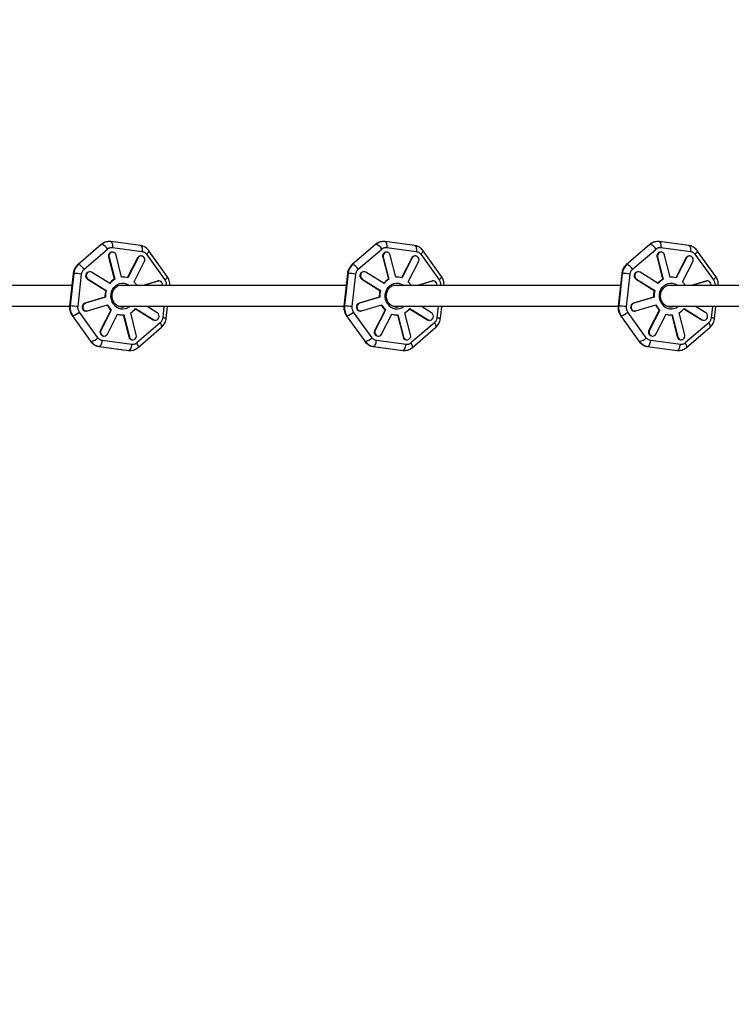
# Model space of a CAD drawing. Units: millimetres. Extents: x -5083 to 5080, y -5098 to 5066.
# Drawn here: x -3206 to -2667, y -537 to 209 of the extents above; entities that cross this region are included whole.
import ezdxf

# ---------------------------------------------------------------- set-up
doc = ezdxf.new("R2010")
doc.units = ezdxf.units.MM

msp = doc.modelspace()

# ---------------------------------------------------------------- linework, layer by layer
at = {"color": 8, "linetype": 'Continuous', "lineweight": 25}
for p, q in [((-3144.59, 39.01), (-3162.38, 23.67)), ((-3137.48, 41.2), (-3137.38, 41.19)), ((-3114.93, 38.22), (-3137.38, 41.19)), ((-2936.88, 39.01), (-2954.67, 23.67)), ((-2929.77, 41.2), (-2929.67, 41.19)), ((-2907.22, 38.22), (-2929.67, 41.19)), ((-2729.17, 39.01), (-2746.96, 23.67)), ((-2722.06, 41.2), (-2721.96, 41.19)), ((-2699.51, 38.22), (-2721.96, 41.19)), ((-3157.57, 20.26), (-3139.79, 35.6)), ((-3136.02, 33.23), (-3136.43, 33.23)), ((-3136.1, 36.73), (-3113.65, 33.76)), ((-3129.12, 14.27), (-3133.39, 31.04)), ((-3114.32, 30.35), (-3114.74, 30.35)), ((-3110.32, 31.69), (-3096.36, 12.14)), ((-3094.57, 14.75), (-3108.52, 34.3)), ((-2949.86, 20.26), (-2932.08, 35.6)), ((-2928.31, 33.23), (-2928.72, 33.23)), ((-2928.39, 36.73), (-2905.94, 33.76)), ((-2921.41, 14.27), (-2925.68, 31.04)), ((-2906.61, 30.35), (-2907.03, 30.35)), ((-2902.61, 31.69), (-2888.65, 12.14)), ((-2886.86, 14.75), (-2900.81, 34.3)), ((-2742.15, 20.26), (-2724.37, 35.6)), ((-2720.6, 33.23), (-2721.01, 33.23)), ((-2720.68, 36.73), (-2698.23, 33.76)), ((-2713.7, 14.27), (-2717.97, 31.04)), ((-2698.9, 30.35), (-2699.32, 30.35)), ((-2694.9, 31.69), (-2680.94, 12.14)), ((-2679.15, 14.75), (-2693.1, 34.3)), ((-3139.06, 29.42), (-3134.8, 12.66)), ((-3138.64, 29.42), (-3139.06, 29.42)), ((-3138.64, 29.42), (-3134.38, 12.66)), ((-3117.11, 28.82), (-3124.82, 13.77)), ((-3116.7, 28.82), (-3124.47, 13.66)), ((-3119.71, 10.71), (-3111.94, 25.88)), ((-3116.7, 28.82), (-3117.11, 28.82)), ((-2931.35, 29.42), (-2927.09, 12.66)), ((-2930.93, 29.42), (-2931.35, 29.42)), ((-2930.93, 29.42), (-2926.67, 12.66)), ((-2909.4, 28.82), (-2917.11, 13.77)), ((-2908.99, 28.82), (-2916.76, 13.66)), ((-2912, 10.71), (-2904.23, 25.88)), ((-2908.99, 28.82), (-2909.4, 28.82)), ((-2723.64, 29.42), (-2719.38, 12.66)), ((-2723.22, 29.42), (-2723.64, 29.42)), ((-2723.22, 29.42), (-2718.96, 12.66)), ((-2701.69, 28.82), (-2709.4, 13.77)), ((-2701.28, 28.82), (-2709.05, 13.66)), ((-2704.29, 10.71), (-2696.52, 25.88)), ((-2701.28, 28.82), (-2701.69, 28.82)), ((-3165.79, 17.08), (-3168.5, -7.59)), ((-3165.38, 17.13), (-3168.09, -7.55)), ((-3162.16, -8.08), (-3159.45, 16.59)), ((-3153.21, 18.4), (-3153.62, 18.4)), ((-3138.07, 9.47), (-3151.87, 18.01)), ((-2958.08, 17.08), (-2960.79, -7.59)), ((-2957.67, 17.13), (-2960.38, -7.55)), ((-2954.45, -8.08), (-2951.74, 16.59)), ((-2945.5, 18.4), (-2945.91, 18.4)), ((-2930.36, 9.47), (-2944.16, 18.01)), ((-2750.37, 17.08), (-2753.08, -7.59)), ((-2749.96, 17.13), (-2752.67, -7.55)), ((-2746.74, -8.08), (-2744.03, 16.59)), ((-2737.79, 18.4), (-2738.2, 18.4)), ((-2722.65, 9.47), (-2736.45, 18.01)), ((-3166.79, 8), (-3338.54, 8)), ((-3154.96, 12.79), (-3141.17, 4.25)), ((-3154.55, 12.79), (-3154.96, 12.79)), ((-3154.55, 12.79), (-3140.75, 4.25)), ((-3134.38, 12.66), (-3134.8, 12.66)), ((-2959.08, 8), (-3130.83, 8)), ((-3128.33, 14.3), (-3128.74, 14.3)), ((-3128.17, 8.25), (-3126.94, 8)), ((-3101.98, 11.34), (-3112.85, 8)), ((-3101.56, 11.34), (-3112.43, 8)), ((-3101.56, 11.34), (-3101.98, 11.34)), ((-3100.83, 11.45), (-3101.25, 11.45)), ((-2947.25, 12.79), (-2933.46, 4.25)), ((-2946.84, 12.79), (-2947.25, 12.79)), ((-2946.84, 12.79), (-2933.04, 4.25)), ((-2926.67, 12.66), (-2927.09, 12.66)), ((-2751.37, 8), (-2923.12, 8)), ((-2920.62, 14.3), (-2921.03, 14.3)), ((-2920.46, 8.25), (-2919.23, 8)), ((-2894.27, 11.34), (-2905.14, 8)), ((-2893.85, 11.34), (-2904.72, 8)), ((-2893.85, 11.34), (-2894.27, 11.34)), ((-2893.12, 11.45), (-2893.54, 11.45)), ((-2739.54, 12.79), (-2725.75, 4.25)), ((-2739.13, 12.79), (-2739.54, 12.79)), ((-2739.13, 12.79), (-2725.33, 4.25)), ((-2718.96, 12.66), (-2719.38, 12.66)), ((-2505.03, 8), (-2715.41, 8)), ((-2712.91, 14.3), (-2713.32, 14.3)), ((-2712.75, 8.25), (-2711.52, 8)), ((-2686.56, 11.34), (-2697.43, 8)), ((-2686.14, 11.34), (-2697.01, 8)), ((-2686.14, 11.34), (-2686.56, 11.34)), ((-2685.41, 11.45), (-2685.83, 11.45)), ((-3140.75, 4.25), (-3141.17, 4.25)), ((-2933.04, 4.25), (-2933.46, 4.25)), ((-2725.33, 4.25), (-2725.75, 4.25)), ((-3141.73, -0.88), (-3156.98, -5.56)), ((-3156.56, -5.56), (-3156.98, -5.56)), ((-3141.31, -0.88), (-3156.56, -5.56)), ((-3155.09, -11.34), (-3139.84, -6.65)), ((-3141.31, -0.88), (-3141.73, -0.88)), ((-2934.02, -0.88), (-2949.27, -5.56)), ((-2948.85, -5.56), (-2949.27, -5.56)), ((-2933.6, -0.88), (-2948.85, -5.56)), ((-2947.38, -11.34), (-2932.13, -6.65)), ((-2933.6, -0.88), (-2934.02, -0.88)), ((-2726.31, -0.88), (-2741.56, -5.56)), ((-2741.14, -5.56), (-2741.56, -5.56)), ((-2725.89, -0.88), (-2741.14, -5.56)), ((-2739.67, -11.34), (-2724.42, -6.65)), ((-2725.89, -0.88), (-2726.31, -0.88)), ((-3168.53, -8), (-3338.5, -8)), ((-3166.66, -14.75), (-3152.7, -34.3)), ((-3147.17, -31.69), (-3161.13, -12.14)), ((-3156.24, -11.45), (-3155.83, -11.45)), ((-3137.36, -10.71), (-3145.13, -25.88)), ((-3136.95, -10.71), (-3144.71, -25.88)), ((-3139.96, -28.82), (-3132.19, -13.66)), ((-3136.95, -10.71), (-3137.36, -10.71)), ((-2960.82, -8), (-3130.79, -8)), ((-3128.74, -14.3), (-3128.33, -14.3)), ((-3127.94, -14.29), (-3123.68, -31.04)), ((-3127.53, -14.27), (-3123.27, -31.04)), ((-3118.01, -29.42), (-3122.28, -12.66)), ((-3118.72, -9.64), (-3105.2, -18.01)), ((-3118.58, -9.47), (-3104.79, -18.01)), ((-3102.11, -12.79), (-3109.84, -8)), ((-3095.43, -17.08), (-3094.44, -8)), ((-2958.95, -14.75), (-2944.99, -34.3)), ((-2939.46, -31.69), (-2953.42, -12.14)), ((-2948.53, -11.45), (-2948.12, -11.45)), ((-2929.65, -10.71), (-2937.42, -25.88)), ((-2929.24, -10.71), (-2937, -25.88)), ((-2932.25, -28.82), (-2924.48, -13.66)), ((-2929.24, -10.71), (-2929.65, -10.71)), ((-2753.11, -8), (-2923.08, -8)), ((-2921.03, -14.3), (-2920.62, -14.3)), ((-2920.23, -14.29), (-2915.97, -31.04)), ((-2919.82, -14.27), (-2915.56, -31.04)), ((-2910.3, -29.42), (-2914.57, -12.66)), ((-2911.01, -9.64), (-2897.49, -18.01)), ((-2910.87, -9.47), (-2897.08, -18.01)), ((-2894.4, -12.79), (-2902.13, -8)), ((-2887.72, -17.08), (-2886.73, -8)), ((-2751.24, -14.75), (-2737.28, -34.3)), ((-2731.75, -31.69), (-2745.71, -12.14)), ((-2740.82, -11.45), (-2740.41, -11.45)), ((-2721.94, -10.71), (-2729.71, -25.88)), ((-2721.53, -10.71), (-2729.29, -25.88)), ((-2724.54, -28.82), (-2716.77, -13.66)), ((-2721.53, -10.71), (-2721.94, -10.71)), ((-2505.04, -8), (-2715.37, -8)), ((-2713.32, -14.3), (-2712.91, -14.3)), ((-2712.52, -14.29), (-2708.26, -31.04)), ((-2712.11, -14.27), (-2707.85, -31.04)), ((-2702.59, -29.42), (-2706.86, -12.66)), ((-2703.3, -9.64), (-2689.78, -18.01)), ((-2703.16, -9.47), (-2689.37, -18.01)), ((-2686.69, -12.79), (-2694.42, -8)), ((-2680.01, -17.08), (-2679.02, -8)), ((-3099.92, -20.26), (-3117.7, -35.6)), ((-3104.79, -18.01), (-3105.2, -18.01)), ((-3103.86, -18.4), (-3103.45, -18.4)), ((-2892.21, -20.26), (-2909.99, -35.6)), ((-2897.08, -18.01), (-2897.49, -18.01)), ((-2896.15, -18.4), (-2895.74, -18.4)), ((-2684.5, -20.26), (-2702.28, -35.6)), ((-2689.37, -18.01), (-2689.78, -18.01)), ((-2688.44, -18.4), (-2688.03, -18.4)), ((-3144.71, -25.88), (-3145.13, -25.88)), ((-3116.63, -39.01), (-3098.85, -23.66)), ((-2937, -25.88), (-2937.42, -25.88)), ((-2908.92, -39.01), (-2891.14, -23.66)), ((-2729.29, -25.88), (-2729.71, -25.88)), ((-2701.21, -39.01), (-2683.43, -23.66)), ((-3121.39, -36.73), (-3143.83, -33.76)), ((-3142.75, -30.35), (-3142.34, -30.35)), ((-3123.27, -31.04), (-3123.68, -31.04)), ((-3121.06, -33.23), (-3120.64, -33.23)), ((-2913.68, -36.73), (-2936.12, -33.76)), ((-2935.04, -30.35), (-2934.63, -30.35)), ((-2915.56, -31.04), (-2915.97, -31.04)), ((-2913.35, -33.23), (-2912.93, -33.23)), ((-2705.97, -36.73), (-2728.41, -33.76)), ((-2727.33, -30.35), (-2726.92, -30.35)), ((-2707.85, -31.04), (-2708.26, -31.04)), ((-2705.64, -33.23), (-2705.22, -33.23)), ((-3146.3, -38.22), (-3123.85, -41.19)), ((-3146.3, -38.22), (-3146.19, -38.22)), ((-3146.19, -38.22), (-3123.75, -41.2)), ((-3123.85, -41.16), (-3123.57, -41.19)), ((-3123.85, -41.19), (-3123.75, -41.2)), ((-2938.59, -38.22), (-2916.14, -41.19)), ((-2938.59, -38.22), (-2938.48, -38.22)), ((-2938.48, -38.22), (-2916.04, -41.2)), ((-2916.14, -41.16), (-2915.86, -41.19)), ((-2916.14, -41.19), (-2916.04, -41.2)), ((-2730.88, -38.22), (-2708.43, -41.19)), ((-2730.88, -38.22), (-2730.77, -38.22)), ((-2730.77, -38.22), (-2708.33, -41.2)), ((-2708.43, -41.16), (-2708.15, -41.19)), ((-2708.43, -41.19), (-2708.33, -41.2))]:
    msp.add_line(p, q, dxfattribs=at)
at = {"color": 1, "linetype": 'Continuous', "lineweight": 25}
for p, q in [((-3095.33, 8.08), (-3095.34, 8)), ((-3094.72, 8), (-3095.33, 8.08)), ((-2887.62, 8.08), (-2887.63, 8)), ((-2887.01, 8), (-2887.62, 8.08)), ((-2679.91, 8.08), (-2679.92, 8)), ((-2679.3, 8), (-2679.91, 8.08)), ((-3097.1, -8), (-3098.04, -16.59)), ((-2889.39, -8), (-2890.33, -16.59)), ((-2681.68, -8), (-2682.62, -16.59))]:
    msp.add_line(p, q, dxfattribs=at)
at = {"color": 1, "linetype": 'Continuous', "lineweight": 25, "flags": 128}
for points in [[(-3144.59, 39.01), (-3144.5, 39.07), (-3144.18, 39.14)], [(-3137.38, 41.19), (-3137.12, 41.11), (-3136.8, 40.86), (-3136.52, 40.45), (-3136.3, 39.89), (-3136.14, 39.22), (-3136.05, 38.44), (-3136.04, 37.6), (-3136.1, 36.73)], [(-3114.93, 38.22), (-3114.68, 38.14), (-3114.35, 37.88), (-3114.08, 37.47), (-3113.85, 36.91), (-3113.7, 36.24), (-3113.61, 35.47), (-3113.59, 34.63), (-3113.65, 33.76)], [(-2936.88, 39.01), (-2936.79, 39.07), (-2936.47, 39.14)], [(-2929.67, 41.19), (-2929.41, 41.11), (-2929.09, 40.86), (-2928.81, 40.45), (-2928.59, 39.89), (-2928.43, 39.22), (-2928.34, 38.44), (-2928.33, 37.6), (-2928.39, 36.73)], [(-2907.22, 38.22), (-2906.97, 38.14), (-2906.64, 37.88), (-2906.37, 37.47), (-2906.14, 36.91), (-2905.99, 36.24), (-2905.9, 35.47), (-2905.88, 34.63), (-2905.94, 33.76)], [(-2729.17, 39.01), (-2729.08, 39.07), (-2728.76, 39.14)], [(-2721.96, 41.19), (-2721.7, 41.11), (-2721.38, 40.86), (-2721.1, 40.45), (-2720.88, 39.89), (-2720.72, 39.22), (-2720.63, 38.44), (-2720.62, 37.6), (-2720.68, 36.73)], [(-2699.51, 38.22), (-2699.26, 38.14), (-2698.93, 37.88), (-2698.66, 37.47), (-2698.43, 36.91), (-2698.28, 36.24), (-2698.19, 35.47), (-2698.17, 34.63), (-2698.23, 33.76)], [(-3108.52, 34.3), (-3108.5, 34.26), (-3108.47, 34), (-3108.59, 33.65), (-3108.84, 33.23), (-3109.23, 32.75), (-3109.72, 32.23), (-3110.32, 31.69)], [(-2900.81, 34.3), (-2900.79, 34.26), (-2900.76, 34), (-2900.88, 33.65), (-2901.13, 33.23), (-2901.52, 32.75), (-2902.01, 32.23), (-2902.61, 31.69)], [(-2693.1, 34.3), (-2693.08, 34.26), (-2693.05, 34), (-2693.17, 33.65), (-2693.42, 33.23), (-2693.81, 32.75), (-2694.3, 32.23), (-2694.9, 31.69)], [(-3162.38, 23.67), (-3162.28, 23.73), (-3161.97, 23.8)], [(-2954.67, 23.67), (-2954.57, 23.73), (-2954.26, 23.8)], [(-2746.96, 23.67), (-2746.86, 23.73), (-2746.55, 23.8)], [(-3165.79, 17.08), (-3165.69, 17.12), (-3165.38, 17.13)], [(-2958.08, 17.08), (-2957.98, 17.12), (-2957.67, 17.13)], [(-2750.37, 17.08), (-2750.27, 17.12), (-2749.96, 17.13)], [(-3135.34, -6.05), (-3136.28, -4.43), (-3136.91, -2.64), (-3137.22, -0.75), (-3137.18, 1.17), (-3136.8, 3.05), (-3136.1, 4.81), (-3135.09, 6.38), (-3133.83, 7.71), (-3132.36, 8.74), (-3130.73, 9.44), (-3129.01, 9.77), (-3127.26, 9.73), (-3125.55, 9.31), (-3123.96, 8.54), (-3123.18, 8)], [(-3096.36, 12.14), (-3095.77, 12.68), (-3095.27, 13.2), (-3094.89, 13.68), (-3094.63, 14.1), (-3094.51, 14.45), (-3094.54, 14.7), (-3094.57, 14.75)], [(-2927.63, -6.05), (-2928.57, -4.43), (-2929.2, -2.64), (-2929.51, -0.75), (-2929.47, 1.17), (-2929.09, 3.05), (-2928.39, 4.81), (-2927.38, 6.38), (-2926.12, 7.71), (-2924.65, 8.74), (-2923.02, 9.44), (-2921.3, 9.77), (-2919.55, 9.73), (-2917.84, 9.31), (-2916.24, 8.54), (-2915.47, 8)], [(-2888.65, 12.14), (-2888.06, 12.68), (-2887.56, 13.2), (-2887.18, 13.68), (-2886.92, 14.1), (-2886.8, 14.45), (-2886.83, 14.7), (-2886.86, 14.75)], [(-2719.92, -6.05), (-2720.86, -4.43), (-2721.49, -2.64), (-2721.8, -0.75), (-2721.76, 1.17), (-2721.38, 3.05), (-2720.68, 4.81), (-2719.67, 6.38), (-2718.41, 7.71), (-2716.94, 8.74), (-2715.31, 9.44), (-2713.59, 9.77), (-2711.84, 9.73), (-2710.13, 9.31), (-2708.53, 8.54), (-2707.76, 8)], [(-2680.94, 12.14), (-2680.35, 12.68), (-2679.85, 13.2), (-2679.47, 13.68), (-2679.21, 14.1), (-2679.09, 14.45), (-2679.12, 14.7), (-2679.15, 14.75)], [(-3135.34, -6.05), (-3135.14, -5.87), (-3134.98, -5.7), (-3134.85, -5.54), (-3134.77, -5.39), (-3134.73, -5.28), (-3134.73, -5.19), (-3134.74, -5.18)], [(-2927.63, -6.05), (-2927.43, -5.87), (-2927.27, -5.7), (-2927.14, -5.54), (-2927.05, -5.39), (-2927.02, -5.28), (-2927.02, -5.19), (-2927.03, -5.18)], [(-2719.92, -6.05), (-2719.72, -5.87), (-2719.56, -5.7), (-2719.43, -5.54), (-2719.34, -5.39), (-2719.31, -5.28), (-2719.31, -5.19), (-2719.32, -5.18)], [(-3168.5, -7.59), (-3168.4, -7.56), (-3168.09, -7.55)], [(-3166.66, -14.75), (-3166.52, -14.86), (-3166.22, -14.92)], [(-2960.79, -7.59), (-2960.69, -7.56), (-2960.38, -7.55)], [(-2958.95, -14.75), (-2958.81, -14.86), (-2958.51, -14.92)], [(-2753.08, -7.59), (-2752.98, -7.56), (-2752.67, -7.55)], [(-2751.24, -14.75), (-2751.1, -14.86), (-2750.8, -14.92)], [(-3098.85, -23.66), (-3098.74, -23.53), (-3098.65, -23.2), (-3098.68, -22.76), (-3098.83, -22.22), (-3099.09, -21.61), (-3099.46, -20.95), (-3099.92, -20.26)], [(-2891.14, -23.66), (-2891.03, -23.53), (-2890.94, -23.2), (-2890.97, -22.76), (-2891.12, -22.22), (-2891.38, -21.61), (-2891.75, -20.95), (-2892.21, -20.26)], [(-2683.43, -23.66), (-2683.32, -23.53), (-2683.23, -23.2), (-2683.26, -22.76), (-2683.41, -22.22), (-2683.67, -21.61), (-2684.04, -20.95), (-2684.5, -20.26)], [(-3152.7, -34.3), (-3152.56, -34.42), (-3152.26, -34.47)], [(-3116.63, -39.01), (-3116.52, -38.87), (-3116.43, -38.54), (-3116.46, -38.1), (-3116.61, -37.57), (-3116.88, -36.95), (-3117.25, -36.29), (-3117.7, -35.6)], [(-2944.99, -34.3), (-2944.85, -34.42), (-2944.55, -34.47)], [(-2908.92, -39.01), (-2908.81, -38.87), (-2908.72, -38.54), (-2908.75, -38.1), (-2908.9, -37.57), (-2909.17, -36.95), (-2909.54, -36.29), (-2909.99, -35.6)], [(-2737.28, -34.3), (-2737.14, -34.42), (-2736.84, -34.47)], [(-2701.21, -39.01), (-2701.1, -38.87), (-2701.01, -38.54), (-2701.04, -38.1), (-2701.19, -37.57), (-2701.46, -36.95), (-2701.83, -36.29), (-2702.28, -35.6)]]:
    msp.add_lwpolyline(points, dxfattribs=at)
at = {"color": 8, "linetype": 'Continuous', "lineweight": 25, "flags": 128}
for points in [[(-3133.87, 32.08), (-3134.56, 32.77), (-3135.43, 33.16), (-3136.36, 33.21), (-3137.25, 32.91), (-3138, 32.29), (-3138.51, 31.44), (-3138.74, 30.44), (-3138.64, 29.42)], [(-2926.16, 32.08), (-2926.85, 32.77), (-2927.72, 33.16), (-2928.65, 33.21), (-2929.54, 32.91), (-2930.29, 32.29), (-2930.8, 31.44), (-2931.03, 30.44), (-2930.93, 29.42)], [(-2718.45, 32.08), (-2719.14, 32.77), (-2720.01, 33.16), (-2720.94, 33.21), (-2721.83, 32.91), (-2722.58, 32.29), (-2723.09, 31.44), (-2723.32, 30.44), (-2723.22, 29.42)], [(-3151.87, 18.01), (-3152.76, 18.36), (-3153.71, 18.35), (-3154.6, 17.98), (-3155.32, 17.3), (-3155.78, 16.4), (-3155.94, 15.37), (-3155.76, 14.34), (-3155.28, 13.45), (-3154.55, 12.79)], [(-2944.16, 18.01), (-2945.05, 18.36), (-2946, 18.35), (-2946.89, 17.98), (-2947.61, 17.3), (-2948.07, 16.4), (-2948.23, 15.37), (-2948.05, 14.34), (-2947.57, 13.45), (-2946.84, 12.79)], [(-2736.45, 18.01), (-2737.34, 18.36), (-2738.29, 18.35), (-2739.18, 17.98), (-2739.9, 17.3), (-2740.36, 16.4), (-2740.52, 15.37), (-2740.34, 14.34), (-2739.86, 13.45), (-2739.13, 12.79)], [(-3129.37, 8.3), (-3128.46, 8.24), (-3127.36, 8)], [(-3128.74, 14.3), (-3128.95, 14.3), (-3129.13, 14.29)], [(-3101.25, 11.45), (-3101.59, 11.43), (-3101.98, 11.34)], [(-2921.66, 8.3), (-2920.75, 8.24), (-2919.65, 8)], [(-2921.03, 14.3), (-2921.24, 14.3), (-2921.42, 14.29)], [(-2893.54, 11.45), (-2893.88, 11.43), (-2894.27, 11.34)], [(-2713.95, 8.3), (-2713.04, 8.24), (-2711.94, 8)], [(-2713.32, 14.3), (-2713.53, 14.3), (-2713.71, 14.29)], [(-2685.83, 11.45), (-2686.17, 11.43), (-2686.56, 11.34)], [(-3127.36, -8), (-3128.79, -8.28), (-3129.16, -8.3)], [(-3104.79, -18.01), (-3103.91, -18.36), (-3102.97, -18.35), (-3102.1, -18.01), (-3101.38, -17.35), (-3100.9, -16.47), (-3100.72, -15.47), (-3100.86, -14.45), (-3101.3, -13.55)], [(-2919.65, -8), (-2921.08, -8.28), (-2921.45, -8.3)], [(-2897.08, -18.01), (-2896.2, -18.36), (-2895.26, -18.35), (-2894.39, -18.01), (-2893.67, -17.35), (-2893.19, -16.47), (-2893.01, -15.47), (-2893.15, -14.45), (-2893.59, -13.55)], [(-2711.94, -8), (-2713.37, -8.28), (-2713.74, -8.3)], [(-2689.37, -18.01), (-2688.49, -18.36), (-2687.55, -18.35), (-2686.68, -18.01), (-2685.96, -17.35), (-2685.48, -16.47), (-2685.3, -15.47), (-2685.44, -14.45), (-2685.88, -13.55)], [(-3105.2, -18.01), (-3104.32, -18.36), (-3103.86, -18.4)], [(-2897.49, -18.01), (-2896.61, -18.36), (-2896.15, -18.4)], [(-2689.78, -18.01), (-2688.9, -18.36), (-2688.44, -18.4)], [(-3144.71, -25.88), (-3145.03, -26.86), (-3145.02, -27.91), (-3144.68, -28.88), (-3144.07, -29.67), (-3143.24, -30.18), (-3142.31, -30.35), (-3141.38, -30.16), (-3140.56, -29.63), (-3139.96, -28.82)], [(-3123.27, -31.04), (-3122.86, -31.98), (-3122.18, -32.71), (-3121.32, -33.14), (-3120.37, -33.22), (-3119.46, -32.94), (-3118.69, -32.33), (-3118.15, -31.47), (-3117.92, -30.46), (-3118.01, -29.42)], [(-2937, -25.88), (-2937.32, -26.86), (-2937.31, -27.91), (-2936.97, -28.88), (-2936.36, -29.67), (-2935.53, -30.18), (-2934.6, -30.35), (-2933.67, -30.16), (-2932.85, -29.63), (-2932.25, -28.82)], [(-2915.56, -31.04), (-2915.15, -31.98), (-2914.47, -32.71), (-2913.61, -33.14), (-2912.66, -33.22), (-2911.75, -32.94), (-2910.98, -32.33), (-2910.44, -31.47), (-2910.21, -30.46), (-2910.3, -29.42)], [(-2729.29, -25.88), (-2729.61, -26.86), (-2729.6, -27.91), (-2729.26, -28.88), (-2728.65, -29.67), (-2727.82, -30.18), (-2726.89, -30.35), (-2725.96, -30.16), (-2725.14, -29.63), (-2724.54, -28.82)], [(-2707.85, -31.04), (-2707.44, -31.98), (-2706.76, -32.71), (-2705.9, -33.14), (-2704.95, -33.22), (-2704.04, -32.94), (-2703.27, -32.33), (-2702.73, -31.47), (-2702.5, -30.46), (-2702.59, -29.42)], [(-3146.19, -38.22), (-3145.82, -38.14), (-3145.44, -37.88), (-3145.07, -37.47), (-3144.73, -36.91), (-3144.42, -36.24), (-3144.16, -35.47), (-3143.97, -34.63), (-3143.83, -33.76)], [(-3123.75, -41.2), (-3123.38, -41.11), (-3123, -40.86), (-3122.63, -40.45), (-3122.28, -39.89), (-3121.98, -39.21), (-3121.72, -38.44), (-3121.52, -37.6), (-3121.39, -36.73)], [(-2938.48, -38.22), (-2938.11, -38.14), (-2937.73, -37.88), (-2937.36, -37.47), (-2937.02, -36.91), (-2936.71, -36.24), (-2936.45, -35.47), (-2936.26, -34.63), (-2936.12, -33.76)], [(-2916.04, -41.2), (-2915.67, -41.11), (-2915.29, -40.86), (-2914.92, -40.45), (-2914.57, -39.89), (-2914.27, -39.21), (-2914.01, -38.44), (-2913.81, -37.6), (-2913.68, -36.73)], [(-2730.77, -38.22), (-2730.4, -38.14), (-2730.02, -37.88), (-2729.65, -37.47), (-2729.31, -36.91), (-2729, -36.24), (-2728.74, -35.47), (-2728.55, -34.63), (-2728.41, -33.76)], [(-2708.33, -41.2), (-2707.96, -41.11), (-2707.58, -40.86), (-2707.21, -40.45), (-2706.86, -39.89), (-2706.56, -39.21), (-2706.3, -38.44), (-2706.1, -37.6), (-2705.97, -36.73)], [(-3123.75, -41.2), (-3122.86, -41.27), (-3122.59, -41.27)], [(-2916.04, -41.2), (-2915.15, -41.27), (-2914.88, -41.27)], [(-2708.33, -41.2), (-2707.44, -41.27), (-2707.17, -41.27)]]:
    msp.add_lwpolyline(points, dxfattribs=at)
msp.add_circle((-1.31, -16.01), 5081.69)
at = {"color": 8, "linetype": 'Continuous', "lineweight": 25}
for centre, radius, start, end in [((0, 0), 5080.36, 202.84225, 22.84225), ((-3146.68, 31.54), 8, 30.49216, 71.81982), ((-2938.97, 31.54), 8, 30.49216, 71.81982), ((-2731.26, 31.54), 8, 30.49216, 71.81982), ((-3136.26, 30.3), 2.93, 93.29178, 197.48164), ((-3136.42, 30.28), 3.12, 14.1308, 35.35754), ((-3114.68, 27.66), 2.7, 91.10256, 154.35231), ((-3114.33, 27.73), 2.61, 34.36816, 155.23628), ((-2928.55, 30.3), 2.93, 93.29178, 197.48164), ((-2928.71, 30.28), 3.12, 14.1308, 35.35754), ((-2906.97, 27.66), 2.7, 91.10256, 154.35231), ((-2906.62, 27.73), 2.61, 34.36816, 155.23628), ((-2720.84, 30.3), 2.93, 93.29178, 197.48164), ((-2720.99, 30.28), 3.12, 14.1308, 35.35754), ((-2699.26, 27.66), 2.7, 91.10256, 154.35231), ((-2698.91, 27.73), 2.61, 34.36816, 155.23628), ((-3155.16, 16.11), 10.27, 131.48358, 174.27959), ((-3164.46, 16.2), 8, 30.49216, 71.81982), ((-3114.83, 27.35), 3.24, 333.02135, 34.93149), ((-2947.45, 16.11), 10.27, 131.48358, 174.27959), ((-2956.75, 16.2), 8, 30.49216, 71.81982), ((-2907.12, 27.35), 3.24, 333.02135, 34.93149), ((-2739.74, 16.11), 10.27, 131.48358, 174.27959), ((-2749.04, 16.2), 8, 30.49216, 71.81982), ((-2699.41, 27.35), 3.24, 333.02135, 34.93149), ((-3167.86, -43.05), 60.23, 81.97364, 87.64383), ((-3153.36, 15.37), 3.04, 94.94824, 238.22644), ((-2960.15, -43.05), 60.23, 81.97364, 87.64383), ((-2945.65, 15.37), 3.04, 94.94824, 238.22644), ((-2752.44, -43.05), 60.23, 81.97364, 87.64383), ((-2737.94, 15.37), 3.04, 94.94824, 238.22644), ((-3128.13, 1.2), 13.25, 120.19351, 140.43247), ((-3127.7, 1.19), 13.27, 120.20149, 141.3619), ((-3128.33, 2.39), 11.91, 71.06529, 93.82279), ((-3129.37, 0.79), 13.84, 35.47435, 45.76112), ((-3129.77, 0.5), 14.34, 31.54333, 35.5096), ((-3100.83, 8.85), 2.6, 34.06849, 106.33787), ((-3101.33, 8.45), 3.23, 351.92076, 34.97714), ((-2920.42, 1.2), 13.25, 120.19351, 140.43247), ((-2919.99, 1.19), 13.27, 120.20149, 141.3619), ((-2920.62, 2.39), 11.91, 71.06529, 93.82279), ((-2921.66, 0.79), 13.84, 35.47435, 45.76112), ((-2922.06, 0.5), 14.34, 31.5433, 35.5096), ((-2893.12, 8.85), 2.6, 34.06849, 106.33787), ((-2893.62, 8.45), 3.23, 351.92064, 34.97714), ((-2712.71, 1.2), 13.25, 120.19351, 140.43247), ((-2712.28, 1.19), 13.27, 120.20149, 141.3619), ((-2712.91, 2.39), 11.91, 71.06529, 93.82279), ((-2713.95, 0.79), 13.84, 35.47435, 45.76112), ((-2714.35, 0.5), 14.34, 31.54327, 35.5096), ((-2685.41, 8.85), 2.6, 34.06849, 106.33787), ((-2685.91, 8.45), 3.23, 351.92052, 34.97714), ((-3126.11, 0), 15.64, 164.25553, 183.21761), ((-3125.7, 0), 15.64, 164.25553, 183.21761), ((-2918.4, 0), 15.64, 164.25553, 183.21761), ((-2917.99, 0), 15.64, 164.25553, 183.21761), ((-2710.69, 0), 15.64, 164.25553, 183.21761), ((-2710.28, 0), 15.64, 164.25553, 183.21761), ((-3156.01, -8.43), 3.03, 108.53513, 265.68845), ((-3155.66, -8.41), 2.99, 107.61855, 280.9189), ((-3127.44, -0.57), 14.19, 205.39851, 225.63648), ((-3127.03, -0.57), 14.19, 205.39851, 225.63648), ((-2948.3, -8.43), 3.03, 108.53513, 265.68845), ((-2947.95, -8.41), 2.99, 107.61855, 280.9189), ((-2919.73, -0.57), 14.19, 205.39851, 225.63648), ((-2919.32, -0.57), 14.19, 205.39851, 225.63648), ((-2740.59, -8.43), 3.03, 108.53513, 265.68845), ((-2740.24, -8.41), 2.99, 107.61855, 280.9189), ((-2712.02, -0.57), 14.19, 205.39851, 225.63648), ((-2711.61, -0.57), 14.19, 205.39851, 225.63648), ((-3157.44, -8.76), 10.72, 173.4814, 215.05605), ((-3170.57, -67.72), 60.23, 81.97364, 87.64383), ((-3168.72, -4.28), 10.93, 283.2403, 314.01012), ((-3128.74, -2.39), 11.91, 252.85812, 269.97685), ((-3128.33, -2.39), 11.91, 251.06529, 273.82279), ((-3128.95, -1.41), 6.89, 263.44942, 286.96226), ((-3128.95, -1.19), 13.27, 300.20149, 321.3619), ((-3103.6, -15.18), 2.82, 35.31016, 58.03513), ((-2949.73, -8.76), 10.72, 173.4814, 215.05605), ((-2962.86, -67.72), 60.23, 81.97364, 87.64383), ((-2961.01, -4.28), 10.93, 283.2403, 314.01012), ((-2921.03, -2.39), 11.91, 252.85812, 269.97685), ((-2920.62, -2.39), 11.91, 251.06529, 273.82279), ((-2921.24, -1.41), 6.89, 263.44942, 286.96207), ((-2921.24, -1.19), 13.27, 300.20149, 321.3619), ((-2895.89, -15.18), 2.82, 35.31016, 58.03513), ((-2742.02, -8.76), 10.72, 173.4814, 215.05605), ((-2755.15, -67.72), 60.23, 81.97364, 87.64383), ((-2753.3, -4.28), 10.93, 283.2403, 314.01012), ((-2713.32, -2.39), 11.91, 252.85812, 269.97685), ((-2712.91, -2.39), 11.91, 251.06529, 273.82279), ((-2713.53, -1.41), 6.89, 263.44942, 286.96188), ((-2713.53, -1.19), 13.27, 300.20149, 321.3619), ((-2688.18, -15.18), 2.82, 35.31016, 58.03513), ((-3142.53, -27.36), 3, 150.30619, 265.69813), ((-2934.82, -27.36), 3, 150.30619, 265.69813), ((-2727.11, -27.36), 3, 150.30619, 265.69813), ((-3154.76, -23.83), 10.93, 283.2403, 314.01012), ((-3144.91, -29.37), 8.94, 214.72925, 261.76026), ((-3120.97, -30.46), 2.77, 192.08605, 268.2477), ((-2947.05, -23.83), 10.93, 283.2403, 314.01012), ((-2937.2, -29.37), 8.94, 214.72925, 261.76026), ((-2913.26, -30.46), 2.77, 192.08605, 268.2477), ((-2739.34, -23.83), 10.93, 283.2403, 314.01012), ((-2729.49, -29.37), 8.94, 214.72925, 261.76026), ((-2705.55, -30.46), 2.77, 192.08605, 268.2477)]:
    msp.add_arc(centre, radius, start, end, dxfattribs=at)
at = {"color": 1, "linetype": 'Continuous', "lineweight": 25}
for centre, radius, start, end in [((-3138.51, 32.66), 8.61, 89.20287, 131.2078), ((-2930.8, 32.66), 8.61, 89.20287, 131.2078), ((-2723.09, 32.66), 8.61, 89.20287, 131.2078), ((-3128.35, -1.37), 8.41, 213.79586, 307.98294), ((-2920.64, -1.37), 8.41, 213.79586, 307.98286), ((-2712.93, -1.37), 8.41, 213.79586, 307.98279), ((-3098.74, -27.46), 10.89, 72.3466, 86.32099), ((-2891.03, -27.46), 10.89, 72.3466, 86.32099), ((-2683.32, -27.46), 10.89, 72.3466, 86.32099)]:
    msp.add_arc(centre, radius, start, end, dxfattribs=at)
at = {"color": 8, "linetype": 'Continuous', "lineweight": 25}
for points, knots in [([(-3138.38, 41.23), (-3138.68, 41.24), (-3139.54, 41.28), (-3140.96, 41), (-3142.54, 40.41), (-3143.76, 39.72), (-3144.38, 39.16), (-3144.57, 38.98)], [0, 0, 0, 0, 0.133884, 0.384331, 0.634001, 0.883729, 1, 1, 1, 1]), ([(-3137.38, 41.18), (-3137.44, 41.19), (-3137.77, 41.27), (-3138.11, 41.25), (-3138.38, 41.23)], [0, 0, 0, 0, 0.20861, 1, 1, 1, 1]), ([(-3108.55, 34.28), (-3108.74, 34.55), (-3109.25, 35.3), (-3110.37, 36.32), (-3111.83, 37.28), (-3113.37, 37.94), (-3114.44, 38.12), (-3114.93, 38.2)], [0, 0, 0, 0, 0.123713, 0.352081, 0.579021, 0.804141, 1, 1, 1, 1]), ([(-2930.67, 41.23), (-2930.97, 41.24), (-2931.83, 41.28), (-2933.25, 41), (-2934.83, 40.41), (-2936.05, 39.72), (-2936.67, 39.16), (-2936.86, 38.98)], [0, 0, 0, 0, 0.133884, 0.384331, 0.634001, 0.883729, 1, 1, 1, 1]), ([(-2929.67, 41.18), (-2929.73, 41.19), (-2930.06, 41.27), (-2930.4, 41.25), (-2930.67, 41.23)], [0, 0, 0, 0, 0.20861, 1, 1, 1, 1]), ([(-2900.84, 34.28), (-2901.03, 34.55), (-2901.54, 35.3), (-2902.66, 36.32), (-2904.12, 37.28), (-2905.66, 37.94), (-2906.73, 38.12), (-2907.22, 38.2)], [0, 0, 0, 0, 0.123713, 0.352081, 0.579021, 0.804141, 1, 1, 1, 1]), ([(-2722.96, 41.23), (-2723.26, 41.24), (-2724.12, 41.28), (-2725.54, 41), (-2727.12, 40.41), (-2728.34, 39.72), (-2728.96, 39.16), (-2729.15, 38.98)], [0, 0, 0, 0, 0.133884, 0.384331, 0.634001, 0.883729, 1, 1, 1, 1]), ([(-2721.96, 41.18), (-2722.02, 41.19), (-2722.35, 41.27), (-2722.69, 41.25), (-2722.96, 41.23)], [0, 0, 0, 0, 0.20861, 1, 1, 1, 1]), ([(-2693.13, 34.28), (-2693.32, 34.55), (-2693.83, 35.3), (-2694.95, 36.32), (-2696.41, 37.28), (-2697.95, 37.94), (-2699.02, 38.12), (-2699.51, 38.2)], [0, 0, 0, 0, 0.123713, 0.352081, 0.579021, 0.804141, 1, 1, 1, 1]), ([(-3139.79, 35.6), (-3139.53, 35.82), (-3139.26, 36.01), (-3138.67, 36.34), (-3138.36, 36.47), (-3137.72, 36.67), (-3137.4, 36.73), (-3136.74, 36.78), (-3136.41, 36.78), (-3136.1, 36.73)], [0, 0, 0, 0, 0.25, 0.25, 0.5, 0.5, 0.75, 0.75, 1, 1, 1, 1]), ([(-3113.65, 33.76), (-3113.34, 33.71), (-3113.02, 33.64), (-3112.39, 33.41), (-3112.09, 33.27), (-3111.51, 32.91), (-3111.24, 32.7), (-3110.74, 32.23), (-3110.51, 31.97), (-3110.32, 31.69)], [0, 0, 0, 0, 0.25, 0.25, 0.5, 0.5, 0.75, 0.75, 1, 1, 1, 1]), ([(-2932.08, 35.6), (-2931.82, 35.82), (-2931.55, 36.01), (-2930.96, 36.34), (-2930.65, 36.47), (-2930.01, 36.67), (-2929.69, 36.73), (-2929.03, 36.78), (-2928.7, 36.78), (-2928.39, 36.73)], [0, 0, 0, 0, 0.25, 0.25, 0.5, 0.5, 0.75, 0.75, 1, 1, 1, 1]), ([(-2905.94, 33.76), (-2905.63, 33.71), (-2905.31, 33.64), (-2904.68, 33.41), (-2904.38, 33.27), (-2903.8, 32.91), (-2903.53, 32.7), (-2903.03, 32.23), (-2902.8, 31.97), (-2902.61, 31.69)], [0, 0, 0, 0, 0.25, 0.25, 0.5, 0.5, 0.75, 0.75, 1, 1, 1, 1]), ([(-2724.37, 35.6), (-2724.11, 35.82), (-2723.84, 36.01), (-2723.25, 36.34), (-2722.94, 36.47), (-2722.3, 36.67), (-2721.98, 36.73), (-2721.32, 36.78), (-2720.99, 36.78), (-2720.68, 36.73)], [0, 0, 0, 0, 0.25, 0.25, 0.5, 0.5, 0.75, 0.75, 1, 1, 1, 1]), ([(-2698.23, 33.76), (-2697.92, 33.71), (-2697.6, 33.64), (-2696.97, 33.41), (-2696.67, 33.27), (-2696.09, 32.91), (-2695.82, 32.7), (-2695.32, 32.23), (-2695.09, 31.97), (-2694.9, 31.69)], [0, 0, 0, 0, 0.25, 0.25, 0.5, 0.5, 0.75, 0.75, 1, 1, 1, 1]), ([(-3162.36, 23.64), (-3162.59, 23.44), (-3163.27, 22.88), (-3164.16, 21.71), (-3165.01, 20.18), (-3165.57, 18.62), (-3165.71, 17.56), (-3165.77, 17.08)], [0, 0, 0, 0, 0.121671, 0.349983, 0.579906, 0.811517, 1, 1, 1, 1]), ([(-2954.65, 23.64), (-2954.88, 23.44), (-2955.56, 22.88), (-2956.45, 21.71), (-2957.3, 20.18), (-2957.86, 18.62), (-2958, 17.56), (-2958.06, 17.08)], [0, 0, 0, 0, 0.121671, 0.349983, 0.579906, 0.811517, 1, 1, 1, 1]), ([(-2746.94, 23.64), (-2747.17, 23.44), (-2747.85, 22.88), (-2748.74, 21.71), (-2749.59, 20.18), (-2750.15, 18.62), (-2750.29, 17.56), (-2750.35, 17.08)], [0, 0, 0, 0, 0.1216715, 0.3499829, 0.5799058, 0.8115169, 1, 1, 1, 1]), ([(-3159.45, 16.59), (-3159.41, 16.94), (-3159.34, 17.29), (-3159.14, 17.98), (-3159, 18.31), (-3158.68, 18.95), (-3158.49, 19.25), (-3158.06, 19.79), (-3157.82, 20.04), (-3157.57, 20.26)], [0, 0, 0, 0, 0.25, 0.25, 0.5, 0.5, 0.75, 0.75, 1, 1, 1, 1]), ([(-2951.74, 16.59), (-2951.7, 16.94), (-2951.63, 17.29), (-2951.43, 17.98), (-2951.29, 18.31), (-2950.97, 18.95), (-2950.78, 19.25), (-2950.35, 19.79), (-2950.11, 20.04), (-2949.86, 20.26)], [0, 0, 0, 0, 0.25, 0.25, 0.5, 0.5, 0.75, 0.75, 1, 1, 1, 1]), ([(-2744.03, 16.59), (-2743.99, 16.94), (-2743.92, 17.29), (-2743.72, 17.98), (-2743.58, 18.31), (-2743.26, 18.95), (-2743.07, 19.25), (-2742.64, 19.79), (-2742.4, 20.04), (-2742.15, 20.26)], [0, 0, 0, 0, 0.25, 0.25, 0.5, 0.5, 0.75, 0.75, 1, 1, 1, 1]), ([(-3134.74, -5.18), (-3134.88, -4.97), (-3135.31, -4.33), (-3135.87, -3.13), (-3136.28, -1.58), (-3136.41, 0.04), (-3136.27, 1.65), (-3135.84, 3.19), (-3135.17, 4.62), (-3134.26, 5.87), (-3133.16, 6.9), (-3131.9, 7.67), (-3130.53, 8.15), (-3129.27, 8.35), (-3128.5, 8.26), (-3128.2, 8.22)], [0, 0, 0, 0, 0.040286, 0.122729, 0.205082, 0.287239, 0.369272, 0.451239, 0.533203, 0.61526, 0.697544, 0.780217, 0.863433, 0.947259, 1, 1, 1, 1]), ([(-3096.36, 12.14), (-3096.16, 11.86), (-3095.99, 11.56), (-3095.69, 10.92), (-3095.57, 10.58), (-3095.39, 9.87), (-3095.33, 9.51), (-3095.28, 8.79), (-3095.29, 8.43), (-3095.33, 8.08)], [0, 0, 0, 0, 0.25, 0.25, 0.5, 0.5, 0.75, 0.75, 1, 1, 1, 1]), ([(-3092.73, 8), (-3092.7, 8.31), (-3092.62, 9.22), (-3092.81, 10.73), (-3093.3, 12.46), (-3093.91, 13.82), (-3094.43, 14.51), (-3094.6, 14.73)], [0, 0, 0, 0, 0.130661, 0.381179, 0.632542, 0.884233, 1, 1, 1, 1]), ([(-2927.03, -5.18), (-2927.17, -4.97), (-2927.6, -4.33), (-2928.16, -3.13), (-2928.57, -1.58), (-2928.7, 0.04), (-2928.56, 1.65), (-2928.13, 3.19), (-2927.46, 4.62), (-2926.55, 5.87), (-2925.45, 6.9), (-2924.19, 7.67), (-2922.82, 8.15), (-2921.56, 8.35), (-2920.79, 8.26), (-2920.49, 8.22)], [0, 0, 0, 0, 0.040286, 0.122729, 0.205082, 0.287239, 0.369272, 0.451239, 0.533203, 0.61526, 0.697544, 0.780217, 0.863433, 0.947259, 1, 1, 1, 1]), ([(-2888.65, 12.14), (-2888.45, 11.86), (-2888.28, 11.56), (-2887.98, 10.92), (-2887.86, 10.58), (-2887.68, 9.87), (-2887.62, 9.51), (-2887.57, 8.79), (-2887.58, 8.43), (-2887.62, 8.08)], [0, 0, 0, 0, 0.25, 0.25, 0.5, 0.5, 0.75, 0.75, 1, 1, 1, 1]), ([(-2885.02, 8), (-2884.99, 8.31), (-2884.91, 9.22), (-2885.1, 10.73), (-2885.59, 12.46), (-2886.2, 13.82), (-2886.72, 14.51), (-2886.89, 14.73)], [0, 0, 0, 0, 0.130662, 0.381179, 0.632542, 0.884233, 1, 1, 1, 1]), ([(-2719.32, -5.18), (-2719.46, -4.97), (-2719.89, -4.33), (-2720.45, -3.13), (-2720.86, -1.58), (-2720.99, 0.04), (-2720.85, 1.65), (-2720.42, 3.19), (-2719.75, 4.62), (-2718.84, 5.87), (-2717.74, 6.9), (-2716.48, 7.67), (-2715.11, 8.15), (-2713.85, 8.35), (-2713.08, 8.26), (-2712.78, 8.22)], [0, 0, 0, 0, 0.040286, 0.122729, 0.205082, 0.287239, 0.369272, 0.451239, 0.533203, 0.61526, 0.697544, 0.780217, 0.863433, 0.947259, 1, 1, 1, 1]), ([(-2680.94, 12.14), (-2680.74, 11.86), (-2680.57, 11.56), (-2680.27, 10.92), (-2680.15, 10.58), (-2679.97, 9.87), (-2679.91, 9.51), (-2679.86, 8.79), (-2679.87, 8.43), (-2679.91, 8.08)], [0, 0, 0, 0, 0.25, 0.25, 0.5, 0.5, 0.75, 0.75, 1, 1, 1, 1]), ([(-2677.31, 8), (-2677.28, 8.31), (-2677.2, 9.22), (-2677.39, 10.73), (-2677.88, 12.46), (-2678.49, 13.82), (-2679.01, 14.51), (-2679.18, 14.73)], [0, 0, 0, 0, 0.130663, 0.38118, 0.632543, 0.884233, 1, 1, 1, 1]), ([(-3129.71, -8.22), (-3129.89, -8.21), (-3130.55, -8.17), (-3131.65, -7.77), (-3132.95, -7.05), (-3133.99, -6.15), (-3134.53, -5.46), (-3134.74, -5.18)], [0, 0, 0, 0, 0.0926313, 0.3403484, 0.5871966, 0.8325752, 1, 1, 1, 1]), ([(-2922, -8.22), (-2922.18, -8.21), (-2922.84, -8.17), (-2923.94, -7.77), (-2925.24, -7.05), (-2926.28, -6.15), (-2926.82, -5.46), (-2927.03, -5.18)], [0, 0, 0, 0, 0.092631, 0.340348, 0.587197, 0.832575, 1, 1, 1, 1]), ([(-2714.29, -8.22), (-2714.47, -8.21), (-2715.13, -8.17), (-2716.23, -7.77), (-2717.53, -7.05), (-2718.57, -6.15), (-2719.11, -5.46), (-2719.32, -5.18)], [0, 0, 0, 0, 0.092631, 0.340348, 0.587197, 0.832575, 1, 1, 1, 1]), ([(-3168.48, -7.59), (-3168.5, -7.71), (-3168.57, -8.08), (-3168.56, -8.47), (-3168.56, -8.74)], [0, 0, 0, 0, 0.295433, 1, 1, 1, 1]), ([(-3168.56, -8.74), (-3168.55, -9.14), (-3168.52, -10.14), (-3168.18, -11.72), (-3167.57, -13.35), (-3166.94, -14.3), (-3166.65, -14.74)], [0, 0, 0, 0, 0.186886, 0.466881, 0.747717, 1, 1, 1, 1]), ([(-3161.13, -12.14), (-3161.32, -11.86), (-3161.5, -11.56), (-3161.8, -10.92), (-3161.92, -10.58), (-3162.1, -9.87), (-3162.16, -9.51), (-3162.2, -8.79), (-3162.2, -8.43), (-3162.16, -8.08)], [0, 0, 0, 0, 0.25, 0.25, 0.5, 0.5, 0.75, 0.75, 1, 1, 1, 1]), ([(-2960.77, -7.59), (-2960.79, -7.71), (-2960.86, -8.08), (-2960.85, -8.47), (-2960.85, -8.74)], [0, 0, 0, 0, 0.295433, 1, 1, 1, 1]), ([(-2960.85, -8.74), (-2960.84, -9.14), (-2960.81, -10.14), (-2960.47, -11.72), (-2959.86, -13.35), (-2959.23, -14.3), (-2958.94, -14.74)], [0, 0, 0, 0, 0.186886, 0.466881, 0.747717, 1, 1, 1, 1]), ([(-2953.42, -12.14), (-2953.61, -11.86), (-2953.79, -11.56), (-2954.09, -10.92), (-2954.21, -10.58), (-2954.39, -9.87), (-2954.44, -9.51), (-2954.49, -8.79), (-2954.49, -8.43), (-2954.45, -8.08)], [0, 0, 0, 0, 0.25, 0.25, 0.5, 0.5, 0.75, 0.75, 1, 1, 1, 1]), ([(-2753.06, -7.59), (-2753.08, -7.71), (-2753.15, -8.08), (-2753.14, -8.47), (-2753.14, -8.74)], [0, 0, 0, 0, 0.295433, 1, 1, 1, 1]), ([(-2753.14, -8.74), (-2753.13, -9.14), (-2753.1, -10.14), (-2752.76, -11.72), (-2752.15, -13.35), (-2751.52, -14.3), (-2751.23, -14.74)], [0, 0, 0, 0, 0.186886, 0.466881, 0.747717, 1, 1, 1, 1]), ([(-2745.71, -12.14), (-2745.9, -11.86), (-2746.08, -11.56), (-2746.38, -10.92), (-2746.5, -10.58), (-2746.68, -9.87), (-2746.73, -9.51), (-2746.78, -8.79), (-2746.78, -8.43), (-2746.74, -8.08)], [0, 0, 0, 0, 0.25, 0.25, 0.5, 0.5, 0.75, 0.75, 1, 1, 1, 1]), ([(-3098.04, -16.59), (-3098.08, -16.94), (-3098.15, -17.29), (-3098.35, -17.98), (-3098.48, -18.31), (-3098.81, -18.95), (-3099, -19.25), (-3099.43, -19.79), (-3099.67, -20.04), (-3099.92, -20.26)], [0, 0, 0, 0, 0.25, 0.25, 0.5, 0.5, 0.75, 0.75, 1, 1, 1, 1]), ([(-3098.86, -23.66), (-3098.81, -23.62), (-3098.31, -23.25), (-3097.52, -22.32), (-3096.55, -20.88), (-3095.87, -19.25), (-3095.51, -17.97), (-3095.47, -17.23), (-3095.46, -17.08)], [0, 0, 0, 0, 0.0226593, 0.2500449, 0.4789351, 0.7095035, 0.9417177, 1, 1, 1, 1]), ([(-2890.33, -16.59), (-2890.37, -16.94), (-2890.44, -17.29), (-2890.64, -17.98), (-2890.77, -18.31), (-2891.1, -18.95), (-2891.29, -19.25), (-2891.72, -19.79), (-2891.96, -20.04), (-2892.21, -20.26)], [0, 0, 0, 0, 0.25, 0.25, 0.5, 0.5, 0.75, 0.75, 1, 1, 1, 1]), ([(-2891.15, -23.66), (-2891.1, -23.62), (-2890.6, -23.25), (-2889.81, -22.32), (-2888.84, -20.88), (-2888.16, -19.25), (-2887.8, -17.97), (-2887.76, -17.23), (-2887.75, -17.08)], [0, 0, 0, 0, 0.022659, 0.250045, 0.478935, 0.709504, 0.941718, 1, 1, 1, 1]), ([(-2682.62, -16.59), (-2682.66, -16.94), (-2682.73, -17.29), (-2682.93, -17.98), (-2683.06, -18.31), (-2683.39, -18.95), (-2683.58, -19.25), (-2684.01, -19.79), (-2684.25, -20.04), (-2684.5, -20.26)], [0, 0, 0, 0, 0.25, 0.25, 0.5, 0.5, 0.75, 0.75, 1, 1, 1, 1]), ([(-2683.44, -23.66), (-2683.39, -23.62), (-2682.89, -23.25), (-2682.1, -22.32), (-2681.13, -20.88), (-2680.45, -19.25), (-2680.09, -17.97), (-2680.05, -17.23), (-2680.04, -17.08)], [0, 0, 0, 0, 0.022659, 0.250045, 0.478935, 0.709504, 0.941718, 1, 1, 1, 1]), ([(-3152.69, -34.3), (-3152.66, -34.35), (-3152.32, -34.91), (-3151.44, -35.8), (-3150.06, -36.9), (-3148.5, -37.67), (-3147.31, -38.09), (-3146.65, -38.15), (-3146.56, -38.16)], [0, 0, 0, 0, 0.024189, 0.26143, 0.497437, 0.731703, 0.963982, 1, 1, 1, 1]), ([(-3143.83, -33.76), (-3144.15, -33.71), (-3144.47, -33.64), (-3145.09, -33.41), (-3145.4, -33.27), (-3145.98, -32.91), (-3146.25, -32.7), (-3146.75, -32.23), (-3146.97, -31.97), (-3147.17, -31.69)], [0, 0, 0, 0, 0.25, 0.25, 0.5, 0.5, 0.75, 0.75, 1, 1, 1, 1]), ([(-3117.7, -35.6), (-3117.95, -35.82), (-3118.23, -36.01), (-3118.81, -36.34), (-3119.12, -36.47), (-3119.76, -36.67), (-3120.09, -36.73), (-3120.75, -36.78), (-3121.07, -36.77), (-3121.39, -36.73)], [0, 0, 0, 0, 0.25, 0.25, 0.5, 0.5, 0.75, 0.75, 1, 1, 1, 1]), ([(-2944.98, -34.3), (-2944.95, -34.35), (-2944.61, -34.91), (-2943.73, -35.8), (-2942.35, -36.9), (-2940.79, -37.67), (-2939.6, -38.09), (-2938.94, -38.15), (-2938.85, -38.16)], [0, 0, 0, 0, 0.024189, 0.26143, 0.497437, 0.731703, 0.963982, 1, 1, 1, 1]), ([(-2936.12, -33.76), (-2936.44, -33.71), (-2936.76, -33.64), (-2937.38, -33.41), (-2937.69, -33.27), (-2938.27, -32.91), (-2938.54, -32.7), (-2939.04, -32.23), (-2939.26, -31.97), (-2939.46, -31.69)], [0, 0, 0, 0, 0.25, 0.25, 0.5, 0.5, 0.75, 0.75, 1, 1, 1, 1]), ([(-2909.99, -35.6), (-2910.24, -35.82), (-2910.52, -36.01), (-2911.1, -36.34), (-2911.41, -36.47), (-2912.05, -36.67), (-2912.38, -36.73), (-2913.04, -36.78), (-2913.36, -36.77), (-2913.68, -36.73)], [0, 0, 0, 0, 0.25, 0.25, 0.5, 0.5, 0.75, 0.75, 1, 1, 1, 1]), ([(-2737.27, -34.3), (-2737.24, -34.35), (-2736.9, -34.91), (-2736.02, -35.8), (-2734.64, -36.9), (-2733.08, -37.67), (-2731.89, -38.09), (-2731.23, -38.15), (-2731.14, -38.16)], [0, 0, 0, 0, 0.024189, 0.26143, 0.497437, 0.731703, 0.963982, 1, 1, 1, 1]), ([(-2728.41, -33.76), (-2728.73, -33.71), (-2729.05, -33.64), (-2729.67, -33.41), (-2729.98, -33.27), (-2730.56, -32.91), (-2730.83, -32.7), (-2731.33, -32.23), (-2731.55, -31.97), (-2731.75, -31.69)], [0, 0, 0, 0, 0.25, 0.25, 0.5, 0.5, 0.75, 0.75, 1, 1, 1, 1]), ([(-2702.28, -35.6), (-2702.53, -35.82), (-2702.81, -36.01), (-2703.39, -36.34), (-2703.7, -36.47), (-2704.34, -36.67), (-2704.67, -36.73), (-2705.33, -36.78), (-2705.65, -36.77), (-2705.97, -36.73)], [0, 0, 0, 0, 0.25, 0.25, 0.5, 0.5, 0.75, 0.75, 1, 1, 1, 1]), ([(-3122.58, -41.26), (-3122.05, -41.24), (-3120.96, -41.18), (-3119.37, -40.7), (-3117.88, -39.99), (-3117.04, -39.32), (-3116.64, -39)], [0, 0, 0, 0, 0.244625, 0.5051595, 0.7653645, 1, 1, 1, 1]), ([(-2914.87, -41.26), (-2914.34, -41.24), (-2913.25, -41.18), (-2911.66, -40.7), (-2910.17, -39.99), (-2909.33, -39.32), (-2908.93, -39)], [0, 0, 0, 0, 0.244625, 0.50516, 0.765364, 1, 1, 1, 1]), ([(-2707.16, -41.26), (-2706.63, -41.24), (-2705.54, -41.18), (-2703.95, -40.7), (-2702.46, -39.99), (-2701.62, -39.32), (-2701.22, -39)], [0, 0, 0, 0, 0.244625, 0.50516, 0.765364, 1, 1, 1, 1])]:
    msp.add_open_spline(points, degree=3, knots=knots, dxfattribs=at)

doc.saveas('drawing.dxf')
